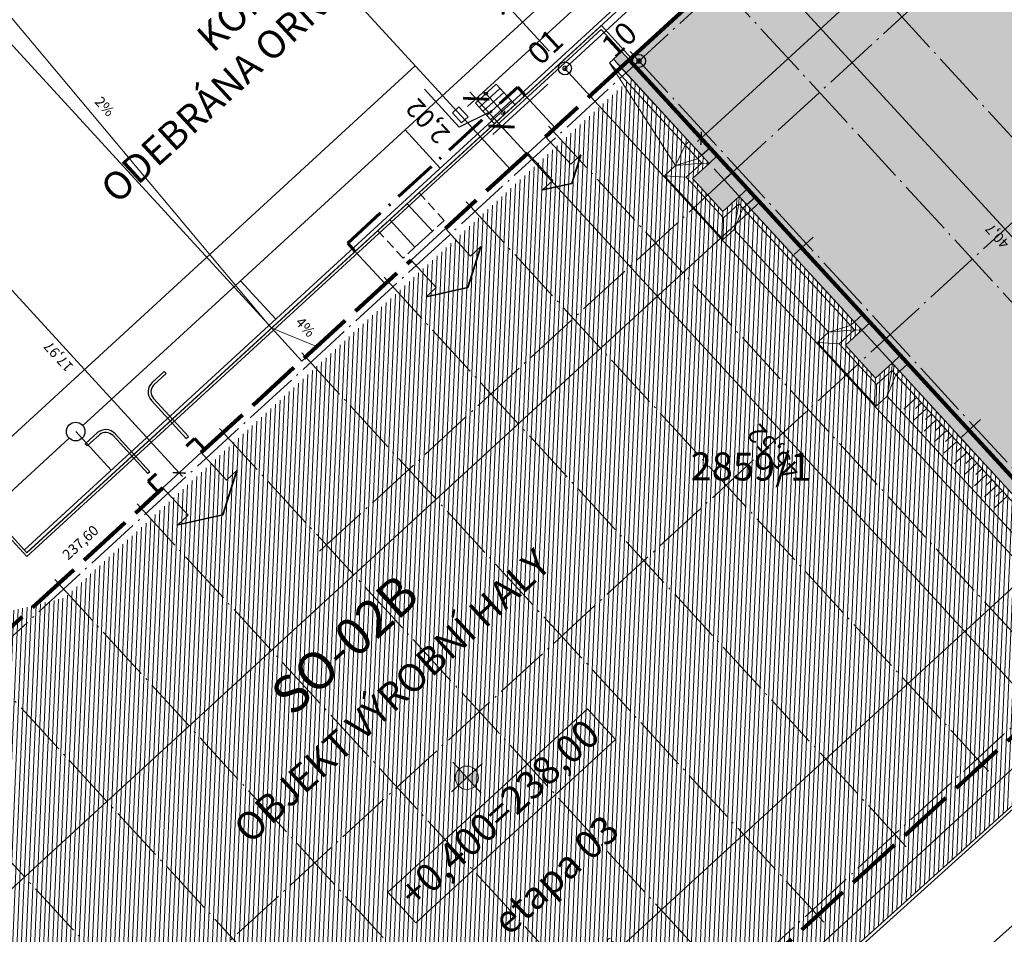
# Model space of a CAD drawing. Units: millimetres. Extents: x -594200 to -593187, y -1164147 to -1162913.
# Drawn here: x -593966 to -593913, y -1163708 to -1163659 of the extents above; entities that cross this region are included whole.
import ezdxf

# ---------------------------------------------------------------- set-up
doc = ezdxf.new("R2010")
doc.units = ezdxf.units.MM
doc.header["$LTSCALE"] = 0.5
for name, pattern in [('ACAD_ISO02W100', [15, 12, -3]), ('ACAD_ISO04W100', [30, 24, -3, 0, -3]), ('ACAD_ISO10W100', [18, 12, -3, 0, -3]), ('DASHED', [19.05, 12.7, -6.35])]:
    doc.linetypes.add(name, pattern=pattern)
for name, color, linetype, lineweight in [('1E N HTU - koty 500', 232, 'Continuous', 13), ('1E N HTU - popis', 232, 'Continuous', 13), ('1E N HTU - vapneni - rozhrani', 162, 'CHLU', 35), ('1E N HTU - vytyceni', 202, 'Continuous', 30), ('1E N koty 250', 232, 'Continuous', 13), ('1E N koty spadu', 232, 'Continuous', 13), ('1E N rozhrani', 1, 'Continuous', 25), ('1E N rozhrani - silnice', 1, 'Continuous', 35), ('1E N site - kanalizace - drain a vpust', 150, 'Continuous', 30), ('1E N site - kanalizace destova PZ', 232, 'KANVDVO', 35), ('1E N site - kanalizace destova PZ zarizeni', 232, 'Continuous', 25), ('1E N site - kanalizace splaskova PZ', 232, 'KANVSVO', 35), ('1E N site - vodovod pitne vody PZ', 232, 'VODVPITO', 35), ('1E N site - vodovod pitne vody PZ zarizeni', 232, 'Continuous', 25), ('1E N SO - hlavni obrys noveho objektu', 232, 'Continuous', 120), ('1E N SO - modulova sit - primky', 235, 'ACAD_ISO04W100', 9), ('1E N SO - srafy noveho objektu', 20, 'Continuous', 20), ('1E N srafy - chodnik', 30, 'Continuous', 20), ('1E N srafy - parkovaci stani', 201, 'Continuous', 18), ('1E N srafy - pozarni komunikace', 42, 'Continuous', 20), ('1E N srafy - zatravnene plochy SO 11', 82, 'Continuous', 15), ('1E N svahy - lomy a svahovani', 94, 'Continuous', 18), ('1E N vytyceni stavby', 84, 'Continuous', 30), ('2E N koty 250', 192, 'Continuous', 13), ('2E N koty spadu', 192, 'Continuous', 13), ('2E N SO - hlavni obrys noveho objektu', 192, 'ACAD_ISO02W100', 120), ('2E N SO - modulova sit - primky', 197, 'ACAD_ISO04W100', 9), ('2E N SO - obrys nad', 192, 'ACAD_ISO10W100', 60), ('2E N SO - popis', 192, 'Continuous', 13), ('2E N SO - schody rampy', 192, 'Continuous', 35), ('2E N SO - vedlejsi obrys', 192, 'Continuous', 60), ('2E N SO - vstupy', 192, 'Continuous', 35), ('2E N SO - vysky', 192, 'Continuous', 13), ('2E N vyskopis', 192, 'Continuous', 18), ('Parcely - cisla a hranice', 150, 'Continuous', 18), ('PS plot kovovy vlastnictvi P', 7, 'PLOTDRTP', 25)]:
    doc.layers.add(name, color=color, linetype=linetype, lineweight=lineweight)
doc.styles.add('Arial Bold', font='arialbd.ttf')
doc.styles.add('Arial Narrow', font='ARIALN.TTF')
doc.styles.add('Obecne 250', font='ARIALN.TTF', dxfattribs={"height": 0.55})
doc.styles.add('Obecne 500', font='ARIALN.TTF', dxfattribs={"height": 1})
doc.styles.add('Parcely 500', font='ariali.ttf', dxfattribs={"height": 1.5})
doc.styles.add('SO - dalsi udaje 500', font='ariali.ttf', dxfattribs={"height": 1.5})
doc.styles.add('SO - nazev 500', font='ariblk.ttf', dxfattribs={"height": 2})
doc.linetypes.add('CHLU', pattern='A,1e-08,-1e-09,[174,hranice.shx,S=1,R=0,X=0,Y=0],-7.5', length=7.5)
doc.linetypes.add('KANVDVO', pattern='A,7,-6.5,[8,civil.shx,S=1,R=0,X=0,Y=0],-6.5', length=20)
doc.linetypes.add('KANVSVO', pattern='A,7,-6.5,[9,civil.shx,S=1,R=0,X=0,Y=0],-6.5', length=20)
doc.linetypes.add('PLOTDRTP', pattern='A,5,[95,gplt.shx,S=1,R=180,X=0,Y=0],5', length=10)
doc.linetypes.add('VODVPITO', pattern='A,7,-6.5,[2,civil.shx,S=1,R=0,X=0,Y=0],-6.5', length=20)
doc.dimstyles.new('250 (m)', dxfattribs={"dimscale": 0.25, "dimtxt": 0.55, "dimasz": 2, "dimexe": 1.25, "dimexo": 2.5, "dimtad": 1, "dimzin": 9, "dimtxsty": 'Obecne 250', "dimblk": 'ARCHTICK', "dimcen": 2.5, "dimdle": 1, "dimadec": 0, "dimazin": 0, "dimtfac": 1, "dimtmove": 1, "dimatfit": 3, "dimfxl": 0, "dimarcsym": 0})
doc.dimstyles.new('500 (m)', dxfattribs={"dimscale": 0.5, "dimtxt": 1.1, "dimasz": 2, "dimexe": 1.25, "dimexo": 2.5, "dimtad": 1, "dimzin": 9, "dimtxsty": 'Obecne 500', "dimblk": 'ARCHTICK', "dimcen": 2.5, "dimdle": 1, "dimadec": 0, "dimazin": 0, "dimtfac": 1, "dimtmove": 1, "dimatfit": 3, "dimfxl": 0, "dimarcsym": 0})

# ---------------------------------------------------------------- blocks, each defined once
blk = doc.blocks.new('_ArchTick')
at = {"color": 0, "linetype": 'ByBlock', "const_width": 0.15}
blk.add_lwpolyline([(-0.5, -0.5), (0.5, 0.5)], dxfattribs=at)
blk = doc.blocks.new('*D53')
at = {"layer": '1E N koty 250', "color": 0, "linetype": 'ByBlock', "lineweight": -2}
for p, q in [((-593973.872, -1163674.335), (-593969.277, -1163670.12)), ((-593957.189, -1163683.757), (-593969.676, -1163670.147))]:
    blk.add_line(p, q, dxfattribs=at)
at = {"layer": 'Defpoints', "color": 0}
for p in [(-593969.507, -1163670.331), (-593984.925, -1163684.476), (-593963.834, -1163689.514)]:
    blk.add_point(p, dxfattribs=at)
at = {"layer": '1E N koty 250', "color": 0, "lineweight": -2, "xscale": 0.5, "yscale": 0.5, "zscale": 0.5}
for p, rotation in [((-593969.507, -1163670.331), 132.5346255159167), ((-593957.358, -1163683.573), 312.5346255159167)]:
    blk.add_blockref('_ArchTick', p, dxfattribs=dict(at, rotation=rotation))
at = {"layer": '1E N koty 250', "color": 0, "insert": (-593963.792, -1163677.281), "char_height": 0.55, "attachment_point": 5, "rotation": 132.5346, "style": 'Obecne 250'}
blk.add_mtext('17,97', dxfattribs=at)
blk = doc.blocks.new('*D55')
at = {"layer": '1E N koty 250', "color": 0, "linetype": 'ByBlock', "lineweight": -2}
blk.add_line((-593926.579, -1163655.674), (-593945.826, -1163634.695), dxfattribs=at)
at = {"layer": 'Defpoints', "color": 0}
for p in [(-593945.657, -1163634.879), (-593977.096, -1163663.722), (-593958.234, -1163684.376)]:
    blk.add_point(p, dxfattribs=at)
at = {"layer": '1E N koty 250', "color": 0, "lineweight": -2, "xscale": 0.5, "yscale": 0.5, "zscale": 0.5}
for p, rotation in [((-593945.657, -1163634.879), 132.5346255159167), ((-593926.748, -1163655.49), 312.5346255159167)]:
    blk.add_blockref('_ArchTick', p, dxfattribs=dict(at, rotation=rotation))
at = {"layer": '1E N koty 250', "color": 0, "insert": (-593936.561, -1163645.513), "char_height": 0.55, "attachment_point": 5, "rotation": 132.5346, "style": 'Obecne 250'}
blk.add_mtext('27,97', dxfattribs=at)
blk = doc.blocks.new('*D70')
at = {"layer": '2E N koty 250', "color": 0, "linetype": 'ByBlock', "lineweight": -2}
blk.add_line((-593958.473, -1163731.821), (-593909.471, -1163686.864), dxfattribs=at)
at = {"layer": 'Defpoints', "color": 0}
for p in [(-593909.655, -1163687.033), (-593905.666, -1163691.382), (-593954.299, -1163736)]:
    blk.add_point(p, dxfattribs=at)
at = {"layer": '2E N koty 250', "color": 0, "lineweight": -2, "xscale": 0.5, "yscale": 0.5, "zscale": 0.5}
for p, rotation in [((-593909.655, -1163687.033), 42.53462551591675), ((-593958.288, -1163731.652), 222.5346255159167)]:
    blk.add_blockref('_ArchTick', p, dxfattribs=dict(at, rotation=rotation))
at = {"layer": '2E N koty 250', "color": 0, "insert": (-593934.267, -1163709.02), "char_height": 0.55, "attachment_point": 5, "rotation": 42.5346, "style": 'Obecne 250'}
blk.add_mtext('66', dxfattribs=at)
blk = doc.blocks.new('*D73')
at = {"layer": '1E N koty 250', "color": 0, "linetype": 'ByBlock', "lineweight": -2}
blk.add_line((-593899.064, -1163685.664), (-593926.917, -1163655.305), dxfattribs=at)
at = {"layer": 'Defpoints', "color": 0}
for p in [(-593926.748, -1163655.49), (-593933.18, -1163661.391), (-593905.666, -1163691.382)]:
    blk.add_point(p, dxfattribs=at)
at = {"layer": '1E N koty 250', "color": 0, "lineweight": -2, "xscale": 0.5, "yscale": 0.5, "zscale": 0.5}
for p, rotation in [((-593926.748, -1163655.49), 132.5346255159167), ((-593899.233, -1163685.48), 312.5346255159167)]:
    blk.add_blockref('_ArchTick', p, dxfattribs=dict(at, rotation=rotation))
at = {"layer": '1E N koty 250', "color": 0, "insert": (-593913.349, -1163670.814), "char_height": 0.55, "attachment_point": 5, "rotation": 132.5346, "style": 'Obecne 250'}
blk.add_mtext('40,7', dxfattribs=at)
blk = doc.blocks.new('*D75')
at = {"layer": '1E N koty 250', "color": 0, "linetype": 'ByBlock', "lineweight": -2}
for p, q in [((-593901.809, -1163633.458), (-593898.157, -1163637.439)), ((-593929.501, -1163665.771), (-593898.184, -1163637.04))]:
    blk.add_line(p, q, dxfattribs=at)
at = {"layer": 'Defpoints', "color": 0}
for p in [(-593902.232, -1163632.998), (-593898.368, -1163637.209), (-593933.18, -1163661.391)]:
    blk.add_point(p, dxfattribs=at)
at = {"layer": '1E N koty 250', "color": 0, "lineweight": -2, "xscale": 0.5, "yscale": 0.5, "zscale": 0.5}
for p, rotation in [((-593898.368, -1163637.209), 42.53462551591675), ((-593929.317, -1163665.602), 222.5346255159167)]:
    blk.add_blockref('_ArchTick', p, dxfattribs=dict(at, rotation=rotation))
at = {"layer": '1E N koty 250', "color": 0, "insert": (-593914.135, -1163651.087), "char_height": 0.55, "attachment_point": 5, "rotation": 42.5346, "style": 'Obecne 250'}
blk.add_mtext('42', dxfattribs=at)
blk = doc.blocks.new('*D76')
at = {"layer": '2E N koty 250', "color": 0, "linetype": 'ByBlock', "lineweight": -2}
blk.add_line((-593947.808, -1163730.384), (-593975.661, -1163700.025), dxfattribs=at)
at = {"layer": 'Defpoints', "color": 0}
for p in [(-593975.492, -1163700.209), (-593981.924, -1163706.111), (-593954.41, -1163736.101)]:
    blk.add_point(p, dxfattribs=at)
at = {"layer": '2E N koty 250', "color": 0, "lineweight": -2, "xscale": 0.5, "yscale": 0.5, "zscale": 0.5}
for p, rotation in [((-593975.492, -1163700.209), 132.5346255159167), ((-593947.977, -1163730.2), 312.5346255159167)]:
    blk.add_blockref('_ArchTick', p, dxfattribs=dict(at, rotation=rotation))
at = {"layer": '2E N koty 250', "color": 0, "insert": (-593962.093, -1163715.534), "char_height": 0.55, "attachment_point": 5, "rotation": 132.5346, "style": 'Obecne 250'}
blk.add_mtext('40,7', dxfattribs=at)
blk = doc.blocks.new('*D88')
at = {"layer": '1E N HTU - koty 500', "color": 0, "linetype": 'ByBlock', "lineweight": -2}
for p, q in [((-593940.295, -1163658.592), (-593930.015, -1163649.161)), ((-593929.301, -1163650.68), (-593930.806, -1163649.039)), ((-593937.478, -1163660.923), (-593940.349, -1163657.794))]:
    blk.add_line(p, q, dxfattribs=at)
at = {"layer": 'Defpoints', "color": 0}
for p in [(-593930.384, -1163649.499), (-593928.456, -1163651.601), (-593936.633, -1163661.844)]:
    blk.add_point(p, dxfattribs=at)
at = {"layer": '1E N HTU - koty 500', "color": 0, "lineweight": -2}
for p, rotation in [((-593930.384, -1163649.499), 42.53462551591675), ((-593939.926, -1163658.254), 222.5346255159167)]:
    blk.add_blockref('_ArchTick', p, dxfattribs=dict(at, rotation=rotation))
at = {"layer": '1E N HTU - koty 500', "color": 0, "insert": (-593935.772, -1163653.204), "char_height": 1, "attachment_point": 5, "rotation": 42.5346, "style": 'Obecne 500'}
blk.add_mtext('12,95', dxfattribs=at)
blk = doc.blocks.new('*D94')
at = {"layer": '1E N HTU - koty 500', "color": 0, "linetype": 'ByBlock', "lineweight": -2}
for p, q in [((-593937.554, -1163662.689), (-593940.498, -1163665.39)), ((-593908.925, -1163698.879), (-593940.375, -1163664.599)), ((-593906.78, -1163696.232), (-593909.724, -1163698.933))]:
    blk.add_line(p, q, dxfattribs=at)
at = {"layer": 'Defpoints', "color": 0}
for p in [(-593936.633, -1163661.844), (-593940.037, -1163664.968), (-593905.859, -1163695.387)]:
    blk.add_point(p, dxfattribs=at)
at = {"layer": '1E N HTU - koty 500', "color": 0, "lineweight": -2}
for p, rotation in [((-593940.037, -1163664.968), 132.5346255159167), ((-593909.263, -1163698.511), 312.5346255159167)]:
    blk.add_blockref('_ArchTick', p, dxfattribs=dict(at, rotation=rotation))
at = {"layer": '1E N HTU - koty 500', "color": 0, "insert": (-593925.323, -1163682.357), "char_height": 1, "attachment_point": 5, "rotation": 132.5346, "style": 'Obecne 500'}
blk.add_mtext('45,52', dxfattribs=at)
blk = doc.blocks.new('*D95')
at = {"layer": '1E N HTU - koty 500', "color": 0, "linetype": 'ByBlock', "lineweight": -2}
for p, q in [((-593929.377, -1163652.446), (-593941.863, -1163663.902)), ((-593937.554, -1163662.689), (-593940.498, -1163665.39)), ((-593942.312, -1163664.995), (-593944.18, -1163662.959)), ((-593939.699, -1163665.336), (-593941.741, -1163663.111)), ((-593940.72, -1163664.223), (-593942.312, -1163664.995))]:
    blk.add_line(p, q, dxfattribs=at)
at = {"layer": 'Defpoints', "color": 0}
for p in [(-593928.456, -1163651.601), (-593936.633, -1163661.844), (-593941.403, -1163663.479)]:
    blk.add_point(p, dxfattribs=at)
at = {"layer": '1E N HTU - koty 500', "color": 0, "lineweight": -2}
for p, rotation in [((-593941.403, -1163663.479), 132.5346255159167), ((-593940.037, -1163664.968), 312.5346255159167)]:
    blk.add_blockref('_ArchTick', p, dxfattribs=dict(at, rotation=rotation))
at = {"layer": '1E N HTU - koty 500', "color": 0, "insert": (-593943.919, -1163664.594), "char_height": 1, "attachment_point": 5, "rotation": 132.5346, "style": 'Obecne 500'}
blk.add_mtext('2,02', dxfattribs=at)
blk = doc.blocks.new('Vytycovaci bod')
at = {"color": 0, "linetype": 'ByBlock', "lineweight": 5}
for p, q in [((-0.085, 0.085), (0.085, -0.085)), ((-0.085, -0.085), (0.085, 0.085))]:
    blk.add_line(p, q, dxfattribs=at)
at = {"color": 0, "linetype": 'ByBlock', "lineweight": -2}
blk.add_circle((0, 0), 0.35, dxfattribs=at)
at = {"color": 0, "linetype": 'ByBlock', "lineweight": 20}
blk.add_circle((0, 0), 0.12, dxfattribs=at)

msp = doc.modelspace()

# ---------------------------------------------------------------- hatches: boundary and pattern name
at = {"layer": '1E N SO - srafy noveho objektu'}
h = msp.add_hatch(dxfattribs=at)
h.set_pattern_fill('DOTS', color=256, scale=0.075, style=0)
h.set_pattern_definition([(42.53463, (-593933.16006, -1163691.35958), (-0.03662377, 0.1279787), [0, -0.1190625])])
h.paths.add_polyline_path([(-593914.023, -1163620.989), (-593913.603, -1163620.604), (-593915.529, -1163618.503), (-593915.949, -1163618.889)], flags=17)
h.paths.add_polyline_path([(-593933.16, -1163661.413), (-593905.686, -1163691.36), (-593856.522, -1163646.254), (-593897.503, -1163601.585), (-593915.753, -1163618.26), (-593902.232, -1163632.998)])
h.paths.add_polyline_path([(-593933.586, -1163660.949), (-593934.028, -1163661.355), (-593928.89, -1163666.955), (-593929.774, -1163667.766), (-593928.152, -1163669.535), (-593927.268, -1163668.723), (-593920.676, -1163675.908), (-593921.561, -1163676.719), (-593919.938, -1163678.488), (-593919.054, -1163677.676), (-593907.189, -1163690.608), (-593908.074, -1163691.42), (-593906.404, -1163693.24), (-593903.935, -1163690.975), (-593904.138, -1163690.754), (-593857.594, -1163648.052), (-593858, -1163647.61), (-593905.686, -1163691.36)])
h.paths.add_polyline_path([(-593897.449, -1163601.644), (-593856.522, -1163646.254), (-593858, -1163647.61), (-593857.594, -1163648.052), (-593855.674, -1163646.291), (-593881.952, -1163617.649), (-593876.912, -1163613.025), (-593878.129, -1163611.698), (-593883.169, -1163616.323), (-593897.007, -1163601.239)])
at = {"layer": '1E N srafy - chodnik'}
h = msp.add_hatch(dxfattribs=at)
h.set_pattern_fill('DOTS', color=256, scale=0.075, style=0)
h.set_pattern_definition([(42.53463, (-593934.02808, -1163692.22943), (-0.03662377, 0.1279787), [0, -0.1190625])])
h.paths.add_polyline_path([(-593933.586, -1163660.949), (-593934.028, -1163661.355), (-593905.702, -1163692.229), (-593859.077, -1163649.453), (-593859.482, -1163649.011), (-593905.666, -1163691.382)])
h.paths.add_polyline_path([(-593858.156, -1163647.794), (-593857.953, -1163648.015), (-593857.29, -1163647.407), (-593857.087, -1163647.628), (-593855.632, -1163646.293), (-593896.935, -1163601.273), (-593897.079, -1163601.304), (-593897.427, -1163601.624), (-593856.48, -1163646.256)])
at = {"layer": '1E N srafy - parkovaci stani'}
h = msp.add_hatch(dxfattribs=at)
h.set_pattern_fill('DOTS', color=256, scale=0.075, style=0)
h.set_pattern_definition([(42.53463, (-593925.88213, -1163653.19941), (-0.03662377, 0.1279787), [0, -0.1190625])])
edge = h.paths.add_edge_path()
edge.add_line((-593925.601, -1163631.815), (-593916.812, -1163641.394))
edge.add_line((-593916.812, -1163641.394), (-593913.293, -1163638.166))
edge.add_line((-593913.293, -1163638.166), (-593913.192, -1163638.276))
edge.add_arc((-593914.04, -1163639.054), 1.15, -47.4654, 42.5346, ccw=False)
edge.add_line((-593913.262, -1163639.901), (-593917.868, -1163644.126))
edge.add_line((-593917.868, -1163644.126), (-593916.26, -1163645.879))
edge.add_line((-593916.26, -1163645.879), (-593910.792, -1163640.892))
edge.add_line((-593910.792, -1163640.892), (-593902.232, -1163632.998))
edge.add_line((-593902.232, -1163632.998), (-593913.501, -1163620.714))
edge.add_line((-593913.501, -1163620.714), (-593925.601, -1163631.815))
edge = h.paths.add_edge_path()
edge.add_arc((-593976.813, -1163693.318), 11.85, 62.4704, 126.1338)
edge.add_line((-593983.8, -1163683.748), (-593983.448, -1163688.433))
edge.add_line((-593983.448, -1163688.433), (-593970.983, -1163687.496))
edge.add_line((-593970.983, -1163687.496), (-593971.335, -1163682.81))
at = {"layer": '1E N srafy - pozarni komunikace'}
h = msp.add_hatch(dxfattribs=at)
h.set_pattern_fill('ANSI37', color=256, scale=0.15, style=0)
h.set_pattern_definition([(87.5346, (-593905.72776, -1163691.3436), (-0.4758092, 0.0204862), []), (177.5346, (-593905.72776, -1163691.3436), (-0.0204862, -0.4758092), [])])
edge = h.paths.add_edge_path()
edge.add_line((-593993.42, -1163692.479), (-593967.52, -1163744.491))
edge.add_arc((-593958.568, -1163740.034), 10, 206.4713, 244.915)
edge.add_line((-593962.808, -1163749.09), (-593954.033, -1163744.732))
edge.add_arc((-593957.232, -1163734.605), 10.62, 207.8921, 287.5304, ccw=False)
edge.add_line((-593966.618, -1163739.573), (-593987.836, -1163696.963))
edge.add_arc((-593978.884, -1163692.505), 10, 142.4929, 206.4713, ccw=False)
edge.add_line((-593986.817, -1163686.416), (-593993.42, -1163692.479))
at = {"layer": '1E N srafy - zatravnene plochy SO 11'}
h = msp.add_hatch(dxfattribs=at)
h.set_pattern_fill('ANSI31', color=256, scale=0.075, style=0)
h.set_pattern_definition([(87.53463, (-593905.72776, -1163691.34362), (-0.2379046, 0.0102431), [])])
edge = h.paths.add_edge_path()
edge.add_line((-593814.069, -1163612.989), (-593848.395, -1163575.18))
edge.add_line((-593848.395, -1163575.18), (-593875.047, -1163599.632))
edge.add_line((-593875.047, -1163599.632), (-593895.206, -1163603.202))
edge.add_line((-593895.206, -1163603.202), (-593883.169, -1163616.323))
edge.add_line((-593883.169, -1163616.323), (-593878.129, -1163611.698))
edge.add_line((-593878.129, -1163611.698), (-593876.912, -1163613.025))
edge.add_line((-593876.912, -1163613.025), (-593881.952, -1163617.649))
edge.add_line((-593881.952, -1163617.649), (-593855.674, -1163646.291))
edge.add_line((-593855.674, -1163646.291), (-593857.594, -1163648.052))
edge.add_line((-593857.594, -1163648.052), (-593857.168, -1163648.516))
edge.add_line((-593857.168, -1163648.516), (-593857.279, -1163648.618))
edge.add_line((-593857.279, -1163648.618), (-593856.635, -1163649.319))
edge.add_line((-593856.635, -1163649.319), (-593857.519, -1163650.13))
edge.add_line((-593857.519, -1163650.13), (-593858.163, -1163649.429))
edge.add_line((-593858.163, -1163649.429), (-593858.273, -1163649.53))
edge.add_line((-593858.273, -1163649.53), (-593858.699, -1163649.066))
edge.add_line((-593858.699, -1163649.066), (-593904.138, -1163690.754))
edge.add_line((-593904.138, -1163690.754), (-593903.935, -1163690.975))
edge.add_line((-593903.935, -1163690.975), (-593906.404, -1163693.24))
edge.add_line((-593906.404, -1163693.24), (-593908.074, -1163691.42))
edge.add_line((-593908.074, -1163691.42), (-593907.189, -1163690.608))
edge.add_line((-593907.189, -1163690.608), (-593919.054, -1163677.676))
edge.add_line((-593919.054, -1163677.676), (-593919.938, -1163678.488))
edge.add_line((-593919.938, -1163678.488), (-593921.561, -1163676.719))
edge.add_line((-593921.561, -1163676.719), (-593920.676, -1163675.908))
edge.add_line((-593920.676, -1163675.908), (-593927.268, -1163668.723))
edge.add_line((-593927.268, -1163668.723), (-593928.152, -1163669.535))
edge.add_line((-593928.152, -1163669.535), (-593929.774, -1163667.766))
edge.add_line((-593929.774, -1163667.766), (-593928.89, -1163666.955))
edge.add_line((-593928.89, -1163666.955), (-593933.095, -1163662.371))
edge.add_line((-593933.095, -1163662.371), (-593963.517, -1163690.282))
edge.add_line((-593963.517, -1163690.282), (-593985.016, -1163695.558))
edge.add_line((-593985.016, -1163695.558), (-593963.798, -1163738.169))
edge.add_arc((-593957.666, -1163735.116), 6.85, 206.4713, 269.3368)
edge.add_line((-593957.745, -1163741.965), (-593814.069, -1163612.989))
at = {"layer": '2E N SO - vysky'}
h = msp.add_hatch(color=256, dxfattribs=at)
h.paths.add_polyline_path([(-593941.902, -1163699.944), (-593942.325, -1163699.483, 0.414214), (-593942.363, -1163700.366)])
h.paths.add_polyline_path([(-593941.902, -1163699.944), (-593941.48, -1163700.404, 0.414214), (-593941.442, -1163699.521)])

# ---------------------------------------------------------------- linework, layer by layer
at = {"layer": '1E N HTU - vapneni - rozhrani'}
msp.add_lwpolyline([(-593905.859, -1163695.387), (-593852.574, -1163647.555), (-593897.292, -1163598.813), (-593918.403, -1163618.182), (-593906.35, -1163631.32), (-593928.456, -1163651.601), (-593927.09, -1163653.089), (-593936.633, -1163661.844)], close=True, dxfattribs=at)
at = {"layer": '1E N koty spadu'}
for p, q in [((-593952.524, -1163675.65), (-593968.861, -1163656.167)), ((-593969.696, -1163656.933), (-593952.389, -1163675.797)), ((-593952.389, -1163675.797), (-593952.524, -1163675.65))]:
    msp.add_line(p, q, dxfattribs=at)
at = {"layer": '1E N rozhrani'}
for p, q in [((-593934.681, -1163659.755), (-593965.545, -1163688.071)), ((-593933.18, -1163661.391), (-593934.681, -1163659.755)), ((-593934.028, -1163661.355), (-593933.586, -1163660.949)), ((-593934.028, -1163661.355), (-593928.89, -1163666.955)), ((-593929.296, -1163666.513), (-593928.854, -1163666.107)), ((-593928.89, -1163666.955), (-593928.448, -1163666.549)), ((-593929.774, -1163667.766), (-593928.89, -1163666.955)), ((-593929.774, -1163667.766), (-593928.152, -1163669.535)), ((-593927.268, -1163668.723), (-593926.826, -1163668.318)), ((-593928.152, -1163669.535), (-593927.268, -1163668.723)), ((-593927.268, -1163668.723), (-593920.676, -1163675.908)), ((-593926.862, -1163669.165), (-593926.42, -1163668.76)), ((-593921.082, -1163675.466), (-593920.64, -1163675.06)), ((-593921.561, -1163676.719), (-593920.676, -1163675.908)), ((-593920.676, -1163675.908), (-593920.234, -1163675.502)), ((-593921.561, -1163676.719), (-593919.938, -1163678.488)), ((-593919.054, -1163677.676), (-593918.612, -1163677.271)), ((-593919.938, -1163678.488), (-593919.054, -1163677.676)), ((-593919.054, -1163677.676), (-593907.189, -1163690.608)), ((-593918.648, -1163678.118), (-593918.206, -1163677.713)), ((-593965.545, -1163688.071), (-593968.081, -1163685.307))]:
    msp.add_line(p, q, dxfattribs=at)
at = {"layer": '1E N rozhrani - silnice'}
for p, q in [((-593934.672, -1163659.543), (-593965.536, -1163687.859)), ((-593933.07, -1163661.29), (-593934.672, -1163659.543)), ((-593965.536, -1163687.859), (-593967.97, -1163685.206))]:
    msp.add_line(p, q, dxfattribs=at)
at = {"layer": '1E N site - kanalizace - drain a vpust'}
for p, q in [((-593920.847, -1163646.574), (-593965.678, -1163687.704)), ((-593920.711, -1163646.722), (-593965.543, -1163687.852))]:
    msp.add_line(p, q, dxfattribs=at)
at = {"layer": '1E N site - kanalizace destova PZ'}
for p, q in [((-593927.902, -1163649.261), (-593962.535, -1163681.035)), ((-593963.271, -1163681.71), (-593970.797, -1163688.614)), ((-593903.437, -1163691.035), (-593956.81, -1163740.068))]:
    msp.add_line(p, q, dxfattribs=at)
at = {"layer": '1E N site - kanalizace destova PZ', "ltscale": 0.25}
for p, q in [((-593943.329, -1163667.206), (-593945.219, -1163665.147)), ((-593952.172, -1163675.319), (-593954.061, -1163673.259)), ((-593961.014, -1163683.431), (-593962.918, -1163681.356))]:
    msp.add_line(p, q, dxfattribs=at)
at = {"layer": '1E N site - kanalizace destova PZ zarizeni'}
msp.add_circle((-593962.921, -1163681.353), 0.5, dxfattribs=at)
at = {"layer": '1E N site - kanalizace splaskova PZ'}
msp.add_line((-593926.166, -1163669.036), (-593980.882, -1163719.234), dxfattribs=at)
at = {"layer": '1E N site - vodovod pitne vody PZ'}
for p, q in [((-593955.753, -1163649.634), (-593939.561, -1163667.284)), ((-593944.673, -1163661.71), (-593978.462, -1163692.706))]:
    msp.add_line(p, q, dxfattribs=at)
at = {"layer": '1E N site - vodovod pitne vody PZ zarizeni'}
msp.add_lwpolyline([(-593942.187, -1163664.775), (-593941.835, -1163664.452), (-593942.327, -1163663.916), (-593942.679, -1163664.239)], close=True, dxfattribs=at)
at = {"layer": '1E N SO - hlavni obrys noveho objektu'}
for q in [(-593927.322, -1163656.017), (-593905.666, -1163691.382)]:
    msp.add_line((-593933.18, -1163661.391), q, dxfattribs=at)
at = {"layer": '1E N SO - modulova sit - primky', "ltscale": 0.25}
for p, q in [((-593933.3, -1163662.044), (-593883.356, -1163616.222)), ((-593928.027, -1163667.792), (-593878.082, -1163621.97)), ((-593919.814, -1163676.745), (-593869.869, -1163630.923)), ((-593896.227, -1163683.401), (-593924.418, -1163652.674)), ((-593900.649, -1163687.457), (-593928.839, -1163656.73)), ((-593905.07, -1163691.514), (-593933.26, -1163660.786)), ((-593924.309, -1163671.845), (-593923.292, -1163670.912)), ((-593915.318, -1163681.645), (-593914.301, -1163680.712))]:
    msp.add_line(p, q, dxfattribs=at)
at = {"layer": '1E N svahy - lomy a svahovani'}
for p, q in [((-593934.234, -1163661.544), (-593934.028, -1163661.355)), ((-593934.234, -1163661.544), (-593929.286, -1163666.938)), ((-593934.234, -1163661.544), (-593930.686, -1163667.069)), ((-593929.972, -1163665.776), (-593930.178, -1163665.965)), ((-593930.686, -1163667.069), (-593930.178, -1163665.965)), ((-593930.686, -1163667.069), (-593929.502, -1163666.702)), ((-593929.296, -1163666.513), (-593929.502, -1163666.702)), ((-593931.275, -1163667.609), (-593930.686, -1163667.069)), ((-593930.686, -1163667.069), (-593929.286, -1163666.938)), ((-593930.111, -1163667.695), (-593929.286, -1163666.938)), ((-593929.286, -1163666.938), (-593928.89, -1163666.955)), ((-593931.275, -1163667.609), (-593928.125, -1163671.043)), ((-593931.275, -1163667.609), (-593930.111, -1163667.695)), ((-593930.111, -1163667.695), (-593928.11, -1163669.876)), ((-593927.285, -1163669.119), (-593927.268, -1163668.723)), ((-593928.11, -1163669.876), (-593927.285, -1163669.119)), ((-593927.535, -1163670.502), (-593927.285, -1163669.119)), ((-593927.535, -1163670.502), (-593927.068, -1163669.355)), ((-593927.285, -1163669.119), (-593921.072, -1163675.891)), ((-593926.862, -1163669.165), (-593927.068, -1163669.355)), ((-593928.125, -1163671.043), (-593928.11, -1163669.876)), ((-593928.125, -1163671.043), (-593927.535, -1163670.502)), ((-593927.535, -1163670.502), (-593922.472, -1163676.022)), ((-593922.472, -1163676.022), (-593921.288, -1163675.655)), ((-593922.472, -1163676.022), (-593921.072, -1163675.891)), ((-593921.897, -1163676.648), (-593921.072, -1163675.891)), ((-593921.082, -1163675.466), (-593921.288, -1163675.655)), ((-593921.072, -1163675.891), (-593920.676, -1163675.908)), ((-593923.061, -1163676.562), (-593922.472, -1163676.022)), ((-593923.061, -1163676.562), (-593919.911, -1163679.996)), ((-593923.061, -1163676.562), (-593921.897, -1163676.648)), ((-593921.897, -1163676.648), (-593919.896, -1163678.829)), ((-593919.071, -1163678.072), (-593919.054, -1163677.676)), ((-593919.896, -1163678.829), (-593919.071, -1163678.072)), ((-593919.322, -1163679.455), (-593919.071, -1163678.072)), ((-593919.322, -1163679.455), (-593918.855, -1163678.308)), ((-593919.071, -1163678.072), (-593907.585, -1163690.591)), ((-593918.648, -1163678.118), (-593918.855, -1163678.308)), ((-593919.911, -1163679.996), (-593919.896, -1163678.829)), ((-593919.911, -1163679.996), (-593919.322, -1163679.455)), ((-593919.322, -1163679.455), (-593908.985, -1163690.722)), ((-593917.742, -1163679.521), (-593918.42, -1163680.143)), ((-593917.201, -1163680.11), (-593917.879, -1163680.732)), ((-593917.471, -1163679.815), (-593917.799, -1163680.116)), ((-593916.931, -1163680.405), (-593917.258, -1163680.706)), ((-593916.66, -1163680.7), (-593917.338, -1163681.322)), ((-593916.39, -1163680.994), (-593916.718, -1163681.295)), ((-593916.119, -1163681.289), (-593916.797, -1163681.911)), ((-593915.849, -1163681.584), (-593916.177, -1163681.885)), ((-593915.578, -1163681.879), (-593916.256, -1163682.501)), ((-593915.308, -1163682.173), (-593915.636, -1163682.474)), ((-593915.038, -1163682.468), (-593915.716, -1163683.09)), ((-593914.767, -1163682.763), (-593915.095, -1163683.064)), ((-593914.497, -1163683.058), (-593915.175, -1163683.68)), ((-593913.956, -1163683.647), (-593914.634, -1163684.269)), ((-593914.226, -1163683.352), (-593914.554, -1163683.653)), ((-593913.415, -1163684.237), (-593914.093, -1163684.859)), ((-593913.686, -1163683.942), (-593914.013, -1163684.243)), ((-593912.874, -1163684.826), (-593913.552, -1163685.448)), ((-593913.145, -1163684.531), (-593913.473, -1163684.832))]:
    msp.add_line(p, q, dxfattribs=at)
at = {"layer": '2E N koty spadu'}
for p, q in [((-593949.932, -1163676.8), (-593952.389, -1163675.797)), ((-593952.389, -1163675.797), (-593950.766, -1163677.566)), ((-593950.766, -1163677.566), (-593949.932, -1163676.8))]:
    msp.add_line(p, q, dxfattribs=at)
at = {"layer": '2E N SO - hlavni obrys noveho objektu', "ltscale": 0.5}
for p, q in [((-593933.18, -1163661.391), (-593937.675, -1163665.515)), ((-593938.633, -1163666.394), (-593943.054, -1163670.45)), ((-593956.171, -1163682.483), (-593944.897, -1163672.14)), ((-593981.814, -1163706.009), (-593958.234, -1163684.376)), ((-593954.299, -1163736), (-593905.666, -1163691.382))]:
    msp.add_line(p, q, dxfattribs=at)
at = {"layer": '2E N SO - modulova sit - primky', "ltscale": 0.25}
for p, q in [((-593981.912, -1163706.642), (-593932.542, -1163661.348)), ((-593905.77, -1163692.156), (-593933.96, -1163661.428)), ((-593909.454, -1163695.536), (-593937.645, -1163664.808)), ((-593949.817, -1163687.782), (-593927.268, -1163667.095)), ((-593913.875, -1163699.592), (-593942.066, -1163668.865)), ((-593918.297, -1163703.648), (-593946.487, -1163672.921)), ((-593968.425, -1163721.343), (-593919.055, -1163676.048)), ((-593922.718, -1163707.705), (-593950.908, -1163676.977)), ((-593927.139, -1163711.761), (-593955.33, -1163681.033)), ((-593931.56, -1163715.817), (-593959.751, -1163685.09)), ((-593935.981, -1163719.873), (-593964.172, -1163689.146)), ((-593954.938, -1163736.043), (-593905.568, -1163690.749)), ((-593940.403, -1163723.929), (-593968.593, -1163693.202)), ((-593944.824, -1163727.986), (-593973.015, -1163697.258))]:
    msp.add_line(p, q, dxfattribs=at)
at = {"layer": '2E N SO - obrys nad', "ltscale": 0.4}
msp.add_line((-593948.304, -1163671.236), (-593939.167, -1163662.853), dxfattribs=at)
at = {"layer": '2E N SO - obrys nad', "ltscale": 0.25}
for p, q in [((-593938.762, -1163663.295), (-593939.167, -1163662.853)), ((-593947.899, -1163671.678), (-593948.304, -1163671.236))]:
    msp.add_line(p, q, dxfattribs=at)
at = {"layer": '2E N SO - schody rampy'}
for p, q in [((-593940.328, -1163662.697), (-593941.434, -1163663.711)), ((-593939.314, -1163663.802), (-593940.328, -1163662.697)), ((-593940.126, -1163662.918), (-593941.231, -1163663.932)), ((-593939.923, -1163663.139), (-593941.028, -1163664.153)), ((-593947.899, -1163671.678), (-593938.762, -1163663.295)), ((-593940.42, -1163664.816), (-593941.434, -1163663.711)), ((-593939.72, -1163663.36), (-593940.825, -1163664.374)), ((-593939.517, -1163663.581), (-593940.622, -1163664.595)), ((-593943.754, -1163670.59), (-593945.106, -1163669.116)), ((-593944.697, -1163671.455), (-593946.049, -1163669.981)), ((-593944.697, -1163671.455), (-593943.754, -1163670.59)), ((-593946.297, -1163673.425), (-593947.899, -1163671.678))]:
    msp.add_line(p, q, dxfattribs=at)
at = {"layer": '2E N SO - schody rampy', "lineweight": 25}
for q in [(-593940.881, -1163663.204), (-593939.862, -1163664.126), (-593940.05, -1163664.299)]:
    msp.add_line((-593939.867, -1163664.309), q, dxfattribs=at)
at = {"layer": '2E N SO - schody rampy', "ltscale": 0.1}
msp.add_line((-593938.762, -1163663.295), (-593937.159, -1163665.042), dxfattribs=at)
at = {"layer": '2E N SO - schody rampy', "linetype": 'DASHED', "ltscale": 0.08}
for p, q in [((-593943.12, -1163670.008), (-593944.472, -1163668.535)), ((-593943.12, -1163670.008), (-593943.754, -1163670.59)), ((-593945.331, -1163672.036), (-593946.683, -1163670.563)), ((-593944.697, -1163671.455), (-593945.331, -1163672.036))]:
    msp.add_line(p, q, dxfattribs=at)
at = {"layer": '2E N SO - schody rampy', "lineweight": 30}
for p, q in [((-593958.165, -1163678.128), (-593958.806, -1163678.716)), ((-593958.062, -1163678.24), (-593958.721, -1163678.845)), ((-593958.062, -1163678.24), (-593958.165, -1163678.128)), ((-593956.863, -1163681.615), (-593958.735, -1163679.574)), ((-593956.975, -1163681.718), (-593958.847, -1163679.677)), ((-593962.402, -1163682.015), (-593961.76, -1163681.427)), ((-593962.299, -1163682.127), (-593961.64, -1163681.523)), ((-593959.039, -1163683.612), (-593960.912, -1163681.571)), ((-593958.927, -1163683.51), (-593960.8, -1163681.468)), ((-593956.975, -1163681.718), (-593956.863, -1163681.615)), ((-593962.299, -1163682.127), (-593962.402, -1163682.015)), ((-593958.927, -1163683.51), (-593959.039, -1163683.612))]:
    msp.add_line(p, q, dxfattribs=at)
at = {"layer": '2E N SO - schody rampy', "lineweight": 25}
msp.add_circle((-593940.881, -1163663.204), 0.0856, dxfattribs=at)
at = {"layer": '2E N SO - schody rampy', "lineweight": 30}
for centre, radius, start, end in [((-593958.346, -1163679.217), 0.68, 132.5415, 222.5415), ((-593958.346, -1163679.217), 0.528, 135.1571, 222.5415), ((-593961.301, -1163681.928), 0.68, 42.5277, 132.5277), ((-593961.301, -1163681.928), 0.528, 42.5277, 129.9121)]:
    msp.add_arc(centre, radius, start, end, dxfattribs=at)
at = {"layer": '2E N SO - vedlejsi obrys'}
for p, q in [((-593956.527, -1163681.725), (-593956.969, -1163682.131)), ((-593955.986, -1163682.314), (-593956.527, -1163681.725)), ((-593959.033, -1163684.023), (-593958.591, -1163683.618)), ((-593958.492, -1163684.613), (-593959.033, -1163684.023))]:
    msp.add_line(p, q, dxfattribs=at)
at = {"layer": '2E N SO - vstupy'}
for p, q in [((-593937.675, -1163665.515), (-593938.633, -1163666.394)), ((-593937.675, -1163665.515), (-593936.323, -1163666.989)), ((-593938.633, -1163666.394), (-593937.281, -1163667.868)), ((-593936.323, -1163666.989), (-593935.771, -1163666.482)), ((-593935.771, -1163666.482), (-593936.256, -1163668.024)), ((-593937.281, -1163667.868), (-593937.834, -1163668.375)), ((-593937.834, -1163668.375), (-593936.256, -1163668.024)), ((-593943.054, -1163670.45), (-593944.897, -1163672.14)), ((-593943.054, -1163670.45), (-593941.702, -1163671.924)), ((-593941.15, -1163671.417), (-593941.843, -1163673.62)), ((-593941.702, -1163671.924), (-593941.15, -1163671.417)), ((-593944.897, -1163672.14), (-593943.544, -1163673.614)), ((-593943.544, -1163673.614), (-593944.097, -1163674.121)), ((-593944.097, -1163674.121), (-593941.843, -1163673.62)), ((-593958.234, -1163684.376), (-593956.171, -1163682.483)), ((-593956.171, -1163682.483), (-593954.819, -1163683.957)), ((-593954.266, -1163683.45), (-593955.011, -1163685.818)), ((-593954.819, -1163683.957), (-593954.266, -1163683.45)), ((-593958.234, -1163684.376), (-593956.882, -1163685.85)), ((-593957.434, -1163686.357), (-593955.011, -1163685.818)), ((-593956.882, -1163685.85), (-593957.434, -1163686.357))]:
    msp.add_line(p, q, dxfattribs=at)
at = {"layer": '2E N SO - vysky'}
for p, q in [((-593942.731, -1163700.704), (-593941.073, -1163699.183)), ((-593942.663, -1163699.115), (-593941.142, -1163700.773))]:
    msp.add_line(p, q, dxfattribs=at)
msp.add_lwpolyline([(-593946.148, -1163706.085), (-593935.419, -1163696.242), (-593933.91, -1163697.886), (-593944.639, -1163707.73)], close=True, dxfattribs=at)
msp.add_circle((-593941.902, -1163699.944), 0.625, dxfattribs=at)
at = {"layer": 'Parcely - cisla a hranice'}
msp.add_line((-593814.069, -1163612.989), (-593967.03, -1163750.3), dxfattribs=at)
msp.add_lwpolyline([(-593844.046, -1163649.151), (-593860.52, -1163664.013), (-593870.828, -1163670.532), (-593879.996, -1163678.792), (-593919.46, -1163714.03), (-593913.13, -1163720.94), (-593903.02, -1163711.82)], dxfattribs=at)
at = {"layer": 'PS plot kovovy vlastnictvi P'}
msp.add_line((-593898.95, -1163689.36), (-593921.65, -1163709.81), dxfattribs=at)

# ---------------------------------------------------------------- block references
at = {"layer": '1E N HTU - vytyceni', "rotation": 42.53462551097923}
msp.add_blockref('Vytycovaci bod', (-593936.633, -1163661.844), dxfattribs=at)
at = {"layer": '1E N vytyceni stavby', "rotation": 42.53462551097923}
msp.add_blockref('Vytycovaci bod', (-593932.652, -1163661.449), dxfattribs=at)

# ---------------------------------------------------------------- texts
at = {"layer": '1E N HTU - popis', "insert": (-593951.718, -1163655.512), "char_height": 1.5, "attachment_point": 2, "rotation": 42.5346, "style": 'Arial Bold'}
msp.add_mtext('KOMUNIKACE\\P{\\fArial|b0|i0|c238|p34;ODEBRÁNA ORNICE V TL. 300 mm}', dxfattribs=at)
at = {"layer": '1E N HTU - vytyceni', "insert": (-593937.038, -1163661.402), "char_height": 1.2, "attachment_point": 8, "rotation": 42.5346, "style": 'Arial Narrow'}
msp.add_mtext('01', dxfattribs=at)
at = {"layer": '1E N koty spadu', "style": 'Obecne 250'}
msp.add_text('2%', height=0.55, rotation=312.5346, dxfattribs=at).set_placement((-593961.936, -1163663.669))
at = {"layer": '1E N vytyceni stavby', "insert": (-593933.058, -1163661.007), "char_height": 1.2, "attachment_point": 8, "rotation": 42.5346, "style": 'Arial Narrow'}
msp.add_mtext('10', dxfattribs=at)
at = {"layer": '2E N koty spadu', "style": 'Obecne 250'}
msp.add_text('4%', height=0.55, rotation=312.5346, dxfattribs=at).set_placement((-593951.148, -1163675.514))
at = {"layer": '2E N SO - popis', "rotation": 42.5346}
for s, insert, char_height, attachment_point, style in [('OBJEKT VÝROBNÍ HALY', (-593946.441, -1163694.997), 1.5, 2, 'Arial Bold'), ('SO-02B', (-593949.145, -1163692.049), 2, 2, 'SO - nazev 500'), ('etapa 03', (-593936.991, -1163705.297), 1.5, 5, 'SO - dalsi udaje 500')]:
    msp.add_mtext(s, dxfattribs=dict(at, insert=insert, char_height=char_height, attachment_point=attachment_point, style=style))
at = {"layer": '2E N SO - vysky', "insert": (-593940.029, -1163701.986), "char_height": 1.5, "attachment_point": 5, "rotation": 42.5346, "style": 'SO - dalsi udaje 500'}
msp.add_mtext('+0,400=238,00', dxfattribs=at)
at = {"layer": '2E N vyskopis', "style": 'Obecne 250'}
msp.add_text('237,60', height=0.55, rotation=42.5346, dxfattribs=at).set_placement((-593963.322, -1163688.285))
at = {"layer": 'Parcely - cisla a hranice', "style": 'Parcely 500'}
msp.add_text('2859/1', height=1.5, rotation=359.7805, dxfattribs=at).set_placement((-593929.883, -1163683.97))

# ---------------------------------------------------------------- dimensions: what is measured, and where the dimension line sits
at = {"layer": '1E N HTU - koty 500'}
for base, p1, p2, angle, picture, middle in [((-593930.384, -1163649.499), (-593936.633, -1163661.844), (-593928.456, -1163651.601), 42.5346, '*D88', (-593935.772, -1163653.204)), ((-593941.403, -1163663.479), (-593936.633, -1163661.844), (-593928.456, -1163651.601), 132.5346, '*D95', (-593943.197, -1163665.382)), ((-593940.037, -1163664.968), (-593905.859, -1163695.387), (-593936.633, -1163661.844), 132.5346, '*D94', (-593925.323, -1163682.357))]:
    dim = msp.add_linear_dim(base=base, p1=p1, p2=p2, angle=angle, dimstyle='500 (m)', dxfattribs=at)
    dim.commit()
    dim.dimension.update_dxf_attribs({"geometry": picture, "text_midpoint": middle})
at = {"layer": '1E N koty 250'}
for base, p1, p2, angle, override, picture, middle in [((-593898.368, -1163637.209), (-593933.18, -1163661.391), (-593902.232, -1163632.998), 42.5346, {"dimse1": 1}, '*D75', (-593914.135, -1163651.087)), ((-593945.657, -1163634.879), (-593958.234, -1163684.376), (-593977.096, -1163663.722), 132.5346, {"dimse1": 1, "dimse2": 1}, '*D55', (-593936.561, -1163645.513)), ((-593926.748, -1163655.49), (-593905.666, -1163691.382), (-593933.18, -1163661.391), 132.5346, {"dimse1": 1, "dimse2": 1}, '*D73', (-593913.349, -1163670.814)), ((-593969.507, -1163670.331), (-593963.834, -1163689.514), (-593984.925, -1163684.476), 132.5346, {"dimexo": 60, "dimse1": 1, "dimse2": 0}, '*D53', (-593963.792, -1163677.281))]:
    dim = msp.add_linear_dim(base=base, p1=p1, p2=p2, angle=angle, dimstyle='250 (m)', override=override, dxfattribs=at)
    dim.commit()
    dim.dimension.update_dxf_attribs({"geometry": picture, "text_midpoint": middle})
at = {"layer": '2E N koty 250'}
for base, p1, p2, angle, picture, middle in [((-593909.655, -1163687.033), (-593954.299, -1163736), (-593905.666, -1163691.382), 42.5346, '*D70', (-593934.267, -1163709.02)), ((-593975.492, -1163700.209), (-593954.41, -1163736.101), (-593981.924, -1163706.111), 132.5346, '*D76', (-593962.093, -1163715.534))]:
    dim = msp.add_linear_dim(base=base, p1=p1, p2=p2, angle=angle, dimstyle='250 (m)', override={"dimse1": 1, "dimse2": 1}, dxfattribs=at)
    dim.commit()
    dim.dimension.update_dxf_attribs({"geometry": picture, "text_midpoint": middle})

doc.saveas('drawing.dxf')
